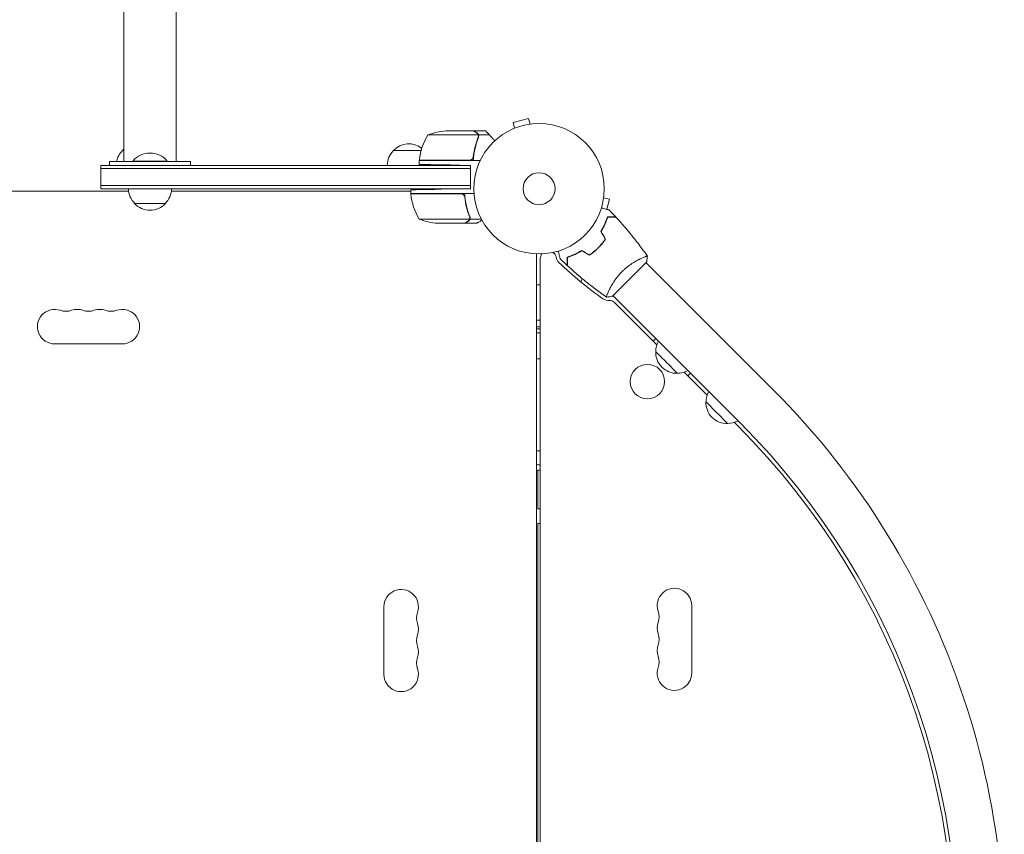
# Model space of a CAD drawing. Units: millimetres. Extents: x -5178 to 5586, y -8513 to 7075.
# Drawn here: x 2824 to 3624, y 558 to 1219 of the extents above; entities that cross this region are included whole.
import ezdxf

# ---------------------------------------------------------------- set-up
doc = ezdxf.new("R2010")
doc.units = ezdxf.units.MM
doc.header["$LTSCALE"] = 20
doc.layers.add('2d', color=230, linetype='Continuous')

msp = doc.modelspace()

# ---------------------------------------------------------------- linework, layer by layer
at = {"layer": '2d', "lineweight": 0}
for p, q in [((2908.8, 3133.45), (2908.8, 1104)), ((2951.2, 3133.45), (2951.2, 1104)), ((3237.42, 1139.13), (3224.87, 1135.76)), ((3238.66, 1134.49), (3237.42, 1139.13)), ((3192.5, 1129), (3170.59, 1129)), ((3192.7, 1129), (3202.5, 1129)), ((3224.71, 1130.54), (3224.76, 1130.56)), ((3224.71, 1130.54), (3224.71, 1130.54)), ((3226.11, 1131.13), (3224.87, 1135.76)), ((3240.12, 1134.67), (3240.17, 1134.69)), ((3240.17, 1134.69), (3240.17, 1134.68)), ((3196.64, 1125.75), (3155.75, 1125.75)), ((3196.8, 1124.79), (3196.8, 1124.79)), ((3196.88, 1125.65), (3205.72, 1125.65)), ((3196.88, 1125.65), (3196.88, 1123.91)), ((2907.5, 1113), (2908.8, 1113)), ((3127.7, 1113), (3150.24, 1113)), ((2897, 1104), (2897, 1101)), ((2944, 1104.5), (2916, 1104.5)), ((2916, 1104), (2916, 1104.5)), ((2944, 1104), (2944, 1104.5)), ((2963, 1104), (2963, 1101)), ((3148.75, 1105.2), (3189.61, 1105.2)), ((3148.75, 1105), (3198.25, 1105)), ((3148.75, 1105), (3148.75, 1101.72)), ((2890, 1082), (2890, 1101)), ((3190.2, 1101), (2890, 1101)), ((3190.2, 1098.5), (2890, 1098.5)), ((3190.2, 1101), (3173.75, 1101.29)), ((3190.2, 1082), (3190.2, 1101)), ((2497.36, 1080), (2912.64, 1080)), ((2890, 1084.5), (3190.2, 1084.5)), ((2890, 1082), (3190.2, 1082)), ((2947.36, 1080), (3141.75, 1080)), ((3141.75, 1078), (3141.75, 1081.15)), ((3190.2, 1082), (3166.75, 1081.59)), ((3141.75, 1078), (3193.15, 1078)), ((3182.61, 1077.8), (3141.75, 1077.8)), ((3185.7, 1074.2), (3185.7, 1075.95)), ((3298.49, 1074.66), (3303.13, 1073.42)), ((3298.69, 1076.17), (3298.67, 1076.12)), ((3298.69, 1076.17), (3298.68, 1076.17)), ((3300.95, 1065.28), (3303.13, 1073.42)), ((2942.5, 1070), (2917.5, 1070)), ((3148.75, 1057.25), (3189.64, 1057.25)), ((3189.88, 1057.35), (3189.88, 1059.09)), ((3189.88, 1057.35), (3199.08, 1057.35)), ((3163.59, 1054), (3185.5, 1054)), ((3185.7, 1054), (3185.7, 1054.12)), ((3185.7, 1054), (3195.5, 1054)), ((3244, 1029.04), (3244, 52.96)), ((3247, 1025.23), (3247, 56.77)), ((3305.75, 994.67), (3333.33, 1022.25)), ((3436.21, 918.66), (3332.97, 1021.9)), ((3247, 1004), (3244, 1004)), ((3302.44, 998.69), (3302.43, 998.7)), ((3409.34, 891.79), (3306.1, 995.03)), ((3341.7, 955.19), (3307.14, 989.75)), ((3247, 975.29), (3244, 975.29)), ((3244, 968.21), (3247, 968.16)), ((3340.75, 960.38), (3338.63, 958.26)), ((2907.5, 956), (2852.5, 956)), ((3382.53, 914.36), (3363.85, 933.04)), ((3366.92, 929.97), (3369.04, 932.09)), ((3407.22, 889.67), (3404.68, 892.21)), ((3245, 853.5), (3247, 853.5)), ((3245, 822), (3245, 853.5)), ((3245, 822), (3247, 822)), ((3245, 272), (3245, 810)), ((3247, 810), (3245, 810)), ((3120, 687.5), (3120, 742.5)), ((3370, 688.5), (3370, 743.5))]:
    msp.add_line(p, q, dxfattribs=at)
for centre, radius in [((3246, 1082), 53), ((3246, 1082), 13), ((3334.03, 925.38), 14)]:
    msp.add_circle(centre, radius, dxfattribs=at)
for centre, radius, start, end in [((3173.75, 1079.1), 50, 93.62431, 111.1002), ((3198.45, 1099.73), 50, 148.65031, 173.52721), ((2919.5, 1100.81), 17, 134.1865, 169.18357), ((2920, 1101.48), 17, 131.21021, 137.33207), ((3139.7, 1100.81), 17, 134.1865, 179.3587), ((3140.2, 1101.48), 17, 51.54883, 137.33207), ((2930, 1092.67), 18.33, 40.19046, 139.80954), ((3151.75, 1105.03), 3, 173.52721, 176.80878), ((3140.7, 1100.81), 17, 14.2697, 14.96633), ((3140.7, 1100.81), 17, 0.6413, 2.55502), ((2929.5, 1082.19), 17, 180.6413, 225.8135), ((2930.5, 1082.19), 17, 314.1865, 359.3587), ((3144.75, 1077.97), 3, 183.19122, 186.47279), ((3191.45, 1083.27), 50, 186.47279, 211.34969), ((2930, 1081.52), 17, 222.66793, 317.33207), ((3166.75, 1103.9), 50, 248.8998, 266.37569), ((3253.46, 1025.23), 6.46, 143.74585, 180), ((3253.46, 1025.23), 6.46, 10.38143, 51.22881), ((3267.69, 1027.83), 8, 190.38143, 226.18484), ((3471.92, 1240.7), 303, 226.18484, 234.9593), ((3002.72, 1120.91), 300, 337.53567, 338.10369), ((3302.55, 999.17), 8, 234.9593, 274.6621), ((2852.5, 970), 14, 70.89011, 270), ((2870.83, 970), 14, 70.89011, 109.10989), ((2889.17, 970), 14, 70.89011, 109.10989), ((2907.5, 970), 14, 270, 109.10989), ((3303.6, 986.21), 5, 45, 94.6621), ((2861.67, 996.46), 14, 250.89011, 289.10989), ((2880, 996.46), 14, 250.89011, 289.10989), ((2898.33, 996.46), 14, 250.89011, 289.10989), ((3246, 986.81), 17, 263.24367, 273.37229), ((3357.86, 949.91), 17, 151.01556, 180.81351), ((3357.86, 949.91), 17, 151.01556, 180.81351), ((3357.74, 949.08), 17, 177.66796, 225.00005), ((3357.74, 949.08), 17, 177.66793, 272.33208), ((3358.57, 949.2), 17, 269.18651, 298.98444), ((3398.68, 909.08), 17, 151.01556, 180.81351), ((2982.97, 465.42), 640.98, 351.95894, 44.99997), ((3398.57, 908.25), 17, 177.66793, 272.33208), ((3399.39, 908.37), 17, 269.18651, 298.98444), ((2982.97, 465.42), 599.98, 351.95894, 45), ((2982.97, 465.42), 602.98, 351.95894, 44.99997), ((3245.54, 611.54), 257.52, 89.90304, 90.34312), ((3254.61, 686.29), 182.97, 92.3847, 92.70507), ((3134, 742.5), 14, 340.89011, 180), ((3356, 743.5), 14, 0, 199.10989), ((3160.46, 733.33), 14, 160.89011, 199.10989), ((3329.54, 734.33), 14, 340.89011, 19.10989), ((3134, 724.17), 14, 340.89011, 19.10989), ((3356, 725.17), 14, 160.89011, 199.10989), ((3329.54, 716), 14, 340.89011, 19.10989), ((3160.46, 715), 14, 160.89011, 199.10989), ((3134, 705.83), 14, 340.89011, 19.10989), ((3356, 706.83), 14, 160.89011, 199.10989), ((3160.46, 696.67), 14, 160.89011, 199.10989), ((3329.54, 697.67), 14, 340.89011, 19.10989), ((3134, 687.5), 14, 180, 19.10989), ((3356, 688.5), 14, 160.89011, 0)]:
    msp.add_arc(centre, radius, start, end, dxfattribs=at)
at = {"layer": '2d', "lineweight": 0, "extrusion": (0, 0, -1)}
for centre, major_axis, ratio, start_param, end_param in [((3246, 975.43), (-12, 0), 0.878588, -1.654226, -1.403348), ((3246, 954.42), (-12, 0), 0.878588, -1.654226, -1.403348), ((3349.59, 940.93), (-8.84, 8.84), 0, -0.000001, 3.141591), ((3390.42, 900.1), (-8.84, 8.84), 0, -0.000001, 3.141591)]:
    msp.add_ellipse(centre, major_axis=major_axis, ratio=ratio, start_param=start_param, end_param=end_param, dxfattribs=at)
at = {"layer": '2d', "lineweight": 0}
for centre, major_axis, start_param, end_param in [((3246.46, 1481.42), (0, -623.69), -0.023146, -0.004569), ((3245.46, 1482.28), (0, -624.56), 0.004856, 0.014438)]:
    msp.add_ellipse(centre, major_axis=major_axis, ratio=0.170756, start_param=start_param, end_param=end_param, dxfattribs=at)
for points, knots in [([(3195.3, 1127.38), (3194.58, 1127.8), (3193.98, 1128.15), (3193.04, 1128.69), (3192.69, 1128.89), (3192.5, 1129)], [0, 0, 0, 0, 0.00517024, 0.00517024, 0.01034048, 0.01034048, 0.01034048, 0.01034048]), ([(3196.8, 1123.66), (3195.67, 1120.86), (3194.72, 1117.91), (3193.81, 1114.01), (3193.64, 1113.22), (3193.33, 1111.62), (3193.19, 1110.8), (3192.82, 1108.34), (3192.64, 1106.68), (3192.53, 1105)], [0, 0, 0, 0, 0.01003251, 0.01003251, 0.01254064, 0.01254064, 0.01504877, 0.01504877, 0.02006502, 0.02006502, 0.02006502, 0.02006502]), ([(3196.58, 1123.67), (3195.61, 1121.25), (3194.78, 1118.73), (3193.43, 1113.47), (3192.91, 1110.73), (3192.59, 1107.86)], [0, 0, 0, 0, 0.00859307, 0.00859307, 0.01718614, 0.01718614, 0.01718614, 0.01718614]), ([(3196.48, 1126.13), (3196.36, 1126.37), (3196.21, 1126.6), (3195.92, 1126.91), (3195.81, 1127.01), (3195.58, 1127.21), (3195.45, 1127.3), (3195.3, 1127.38)], [0, 0, 0, 0, 0.00218234, 0.00218234, 0.003273511, 0.003273511, 0.004364681, 0.004364681, 0.004364681, 0.004364681]), ([(3196.48, 1123.42), (3196.41, 1123.23), (3196.33, 1123.03), (3196.15, 1122.57), (3196.06, 1122.31), (3195.86, 1121.77), (3195.75, 1121.47), (3195.53, 1120.85), (3195.42, 1120.52), (3195.3, 1120.17)], [0, 0, 0, 0, 0.001334567, 0.001334567, 0.002669134, 0.002669134, 0.004003701, 0.004003701, 0.005338267, 0.005338267, 0.005338267, 0.005338267]), ([(3196.88, 1125.65), (3196.78, 1125.99), (3196.62, 1126.31), (3196.28, 1126.75), (3196.16, 1126.89), (3195.87, 1127.14), (3195.71, 1127.27), (3195.51, 1127.38)], [0, 0, 0, 0, 0.5, 0.5, 0.75, 0.75, 1, 1, 1, 1]), ([(3196.45, 1126.53), (3196.53, 1126.41), (3196.61, 1126.28), (3196.76, 1125.99), (3196.83, 1125.82), (3196.88, 1125.65)], [0.5438819, 0.5438819, 0.5438819, 0.5438819, 0.75, 0.75, 1, 1, 1, 1]), ([(3196.8, 1123.66), (3196.93, 1123.98), (3197, 1124.31), (3197.02, 1124.82), (3197.01, 1124.99), (3196.97, 1125.32), (3196.93, 1125.49), (3196.88, 1125.65)], [0, 0, 0, 0, 0.001155292, 0.001155292, 0.001732938, 0.001732938, 0.002310584, 0.002310584, 0.002310584, 0.002310584]), ([(3196.8, 1124.79), (3196.8, 1124.78), (3196.8, 1124.78), (3196.8, 1124.78), (3196.8, 1124.78), (3196.8, 1124.78), (3196.8, 1124.77)], [-0.00001045581, -0.00001045581, -0.00001045581, -0.00001045581, 0, 0, 0, 0.00000303277, 0.00000303277, 0.00000303277, 0.00000303277]), ([(3192.59, 1107.86), (3192.56, 1107.58), (3192.49, 1107.32), (3192.33, 1106.93), (3192.27, 1106.8), (3192.12, 1106.56), (3192.05, 1106.45), (3191.79, 1106.12), (3191.58, 1105.92), (3191.24, 1105.68), (3191.12, 1105.6), (3190.87, 1105.47), (3190.74, 1105.42), (3190.61, 1105.37)], [0, 0, 0, 0, 0.000839577, 0.000839577, 0.001259366, 0.001259366, 0.001679155, 0.001679155, 0.002518732, 0.002518732, 0.002938521, 0.002938521, 0.00335831, 0.00335831, 0.00335831, 0.00335831]), ([(3183.61, 1077.63), (3183.87, 1077.53), (3184.12, 1077.41), (3184.46, 1077.16), (3184.57, 1077.07), (3184.78, 1076.88), (3184.87, 1076.77), (3185.13, 1076.45), (3185.27, 1076.2), (3185.49, 1075.69), (3185.56, 1075.42), (3185.59, 1075.14)], [0.001013661, 0.001013661, 0.001013661, 0.001013661, 0.001852653, 0.001852653, 0.002272148, 0.002272148, 0.002691644, 0.002691644, 0.003530636, 0.003530636, 0.004369628, 0.004369628, 0.004369628, 0.004369628]), ([(3189.8, 1059.34), (3188.67, 1062.14), (3187.72, 1065.09), (3186.81, 1068.99), (3186.64, 1069.78), (3186.33, 1071.38), (3186.19, 1072.2), (3185.82, 1074.66), (3185.64, 1076.32), (3185.53, 1078)], [0, 0, 0, 0, 0.01003251, 0.01003251, 0.01254064, 0.01254064, 0.01504877, 0.01504877, 0.02006502, 0.02006502, 0.02006502, 0.02006502]), ([(3185.59, 1075.14), (3185.91, 1072.27), (3186.43, 1069.53), (3187.78, 1064.27), (3188.61, 1061.75), (3189.58, 1059.33)], [0, 0, 0, 0, 0.00859307, 0.00859307, 0.01718614, 0.01718614, 0.01718614, 0.01718614]), ([(3296.66, 1066.43), (3296.85, 1066.38), (3297.04, 1066.33), (3298.05, 1066.06), (3298.81, 1065.85), (3299.85, 1065.57), (3300.18, 1065.49), (3300.79, 1065.32), (3301.07, 1065.25), (3301.58, 1065.11), (3301.81, 1065.05), (3302.2, 1064.95), (3302.36, 1064.9), (3302.62, 1064.83), (3302.7, 1064.81), (3302.78, 1064.79), (3302.79, 1064.79), (3302.8, 1064.78), (3302.8, 1064.78), (3302.82, 1064.78), (3302.83, 1064.78), (3302.85, 1064.77), (3302.85, 1064.77), (3302.85, 1064.77)], [0.00292306, 0.00292306, 0.00292306, 0.00292306, 0.00379004, 0.00379004, 0.00758008, 0.00758008, 0.0094751, 0.0094751, 0.01137012, 0.01137012, 0.01326514, 0.01326514, 0.01516016, 0.01516016, 0.01705518, 0.01705518, 0.01800269, 0.01800269, 0.0189502, 0.0189502, 0.02274024, 0.02274024, 0.02935902, 0.02935902, 0.02935902, 0.02935902]), ([(3188.3, 1055.62), (3188.45, 1055.7), (3188.58, 1055.79), (3188.81, 1055.98), (3188.92, 1056.09), (3189.21, 1056.4), (3189.36, 1056.63), (3189.48, 1056.87)], [0, 0, 0, 0, 0.001089402, 0.001089402, 0.002178803, 0.002178803, 0.004357607, 0.004357607, 0.004357607, 0.004357607]), ([(3189.88, 1057.35), (3189.83, 1057.18), (3189.76, 1057.01), (3189.64, 1056.77), (3189.58, 1056.66), (3189.49, 1056.52), (3189.44, 1056.46), (3189.42, 1056.43), (3189.41, 1056.42), (3189.4, 1056.41), (3189.34, 1056.32), (3189.25, 1056.21), (3189.13, 1056.1), (3189.08, 1056.04), (3189.05, 1056.01), (3189.03, 1056), (3189.02, 1056), (3189.02, 1055.99), (3189.02, 1055.99), (3188.86, 1055.84), (3188.69, 1055.72), (3188.51, 1055.62)], [0, 0, 0, 0, 0.25, 0.25, 0.375, 0.4375, 0.46875, 0.484375, 0.484375, 0.5, 0.5, 0.625, 0.6875, 0.71875, 0.734375, 0.742187, 0.746094, 0.746094, 0.75, 0.75, 1, 1, 1, 1]), ([(3189.8, 1058.19), (3189.8, 1058.03), (3189.78, 1057.87), (3189.73, 1057.56), (3189.69, 1057.4), (3189.64, 1057.25)], [0.001328787, 0.001328787, 0.001328787, 0.001328787, 0.001872455, 0.001872455, 0.002416124, 0.002416124, 0.002416124, 0.002416124]), ([(3189.8, 1059.34), (3189.93, 1059.02), (3190, 1058.69), (3190.02, 1058.18), (3190.01, 1058.01), (3189.97, 1057.68), (3189.93, 1057.51), (3189.88, 1057.35)], [0, 0, 0, 0, 0.001155292, 0.001155292, 0.001732938, 0.001732938, 0.002310584, 0.002310584, 0.002310584, 0.002310584]), ([(3195.5, 1054), (3195.5, 1054), (3195.62, 1054.07), (3195.99, 1054.28), (3196.14, 1054.37), (3196.42, 1054.53), (3196.57, 1054.61), (3196.76, 1054.73), (3196.85, 1054.78), (3196.91, 1054.81), (3196.94, 1054.83), (3197.62, 1055.22), (3198.5, 1055.73), (3199.61, 1056.37)], [0.5, 0.5, 0.5, 0.5, 0.625, 0.625, 0.6875, 0.6875, 0.71875, 0.734375, 0.7421875, 0.7421875, 0.75, 0.75, 0.9202302, 0.9202302, 0.9202302, 0.9202302]), ([(3296.15, 1047.3), (3296.83, 1048.38), (3297.44, 1049.43), (3298.54, 1051.5), (3299.03, 1052.52), (3299.69, 1054.01), (3299.9, 1054.5), (3300.29, 1055.46), (3300.47, 1055.94), (3300.99, 1057.34), (3301.29, 1058.22), (3301.54, 1059.04)], [0, 0, 0, 0, 0.00404294, 0.00404294, 0.00808588, 0.00808588, 0.01010735, 0.01010735, 0.01212882, 0.01212882, 0.01617176, 0.01617176, 0.01617176, 0.01617176]), ([(3296.15, 1047.3), (3296.83, 1048.38), (3297.44, 1049.43), (3298.54, 1051.5), (3299.03, 1052.52), (3299.69, 1054.01), (3299.9, 1054.5), (3300.29, 1055.46), (3300.47, 1055.94), (3300.99, 1057.34), (3301.29, 1058.22), (3301.54, 1059.04)], [0, 0, 0, 0, 0.00404294, 0.00404294, 0.00808588, 0.00808588, 0.01010735, 0.01010735, 0.01212882, 0.01212882, 0.01617176, 0.01617176, 0.01617176, 0.01617176]), ([(3296.39, 1047.3), (3297.05, 1048.35), (3297.64, 1049.39), (3298.72, 1051.43), (3299.2, 1052.43), (3300.07, 1054.38), (3300.46, 1055.33), (3301.14, 1057.16), (3301.44, 1058.03), (3301.69, 1058.84)], [0, 0, 0, 0, 0.00398181, 0.00398181, 0.00796362, 0.00796362, 0.01194542, 0.01194542, 0.01592723, 0.01592723, 0.01592723, 0.01592723]), ([(3301.54, 1059.04), (3302.32, 1059.04), (3303.04, 1059.04), (3304.38, 1059.04), (3304.99, 1059.04), (3305.81, 1059.04), (3306.06, 1059.04), (3306.54, 1059.04), (3306.76, 1059.04), (3307.36, 1059.04), (3307.67, 1059.04), (3307.99, 1059.04), (3308.08, 1059.04), (3308.17, 1059.04), (3308.19, 1059.04), (3308.23, 1059.04), (3308.24, 1059.04), (3308.26, 1059.04), (3308.28, 1059.04), (3308.3, 1059.04), (3308.31, 1059.04), (3308.31, 1059.04), (3308.32, 1059.04), (3308.32, 1059.04)], [0, 0, 0, 0, 0.0035063, 0.0035063, 0.0070126, 0.0070126, 0.00876575, 0.00876575, 0.0105189, 0.0105189, 0.0140252, 0.0140252, 0.01577835, 0.01577835, 0.01665493, 0.01665493, 0.0175315, 0.0175315, 0.02103781, 0.02103781, 0.02454411, 0.02454411, 0.0274484, 0.0274484, 0.0274484, 0.0274484]), ([(3301.69, 1058.84), (3302.47, 1058.84), (3303.19, 1058.84), (3304.53, 1058.84), (3305.14, 1058.84), (3305.97, 1058.84), (3306.22, 1058.84), (3306.7, 1058.84), (3306.93, 1058.84), (3307.53, 1058.84), (3307.84, 1058.84), (3308.17, 1058.84), (3308.26, 1058.84), (3308.38, 1058.84), (3308.41, 1058.84), (3308.45, 1058.84), (3308.47, 1058.84), (3308.49, 1058.84), (3308.49, 1058.84), (3308.5, 1058.84), (3308.5, 1058.84), (3308.5, 1058.84)], [0, 0, 0, 0, 0.00350666, 0.00350666, 0.00701332, 0.00701332, 0.00876665, 0.00876665, 0.01051997, 0.01051997, 0.01402663, 0.01402663, 0.01577996, 0.01577996, 0.01753329, 0.01753329, 0.02103995, 0.02103995, 0.02454661, 0.02454661, 0.02744921, 0.02744921, 0.02744921, 0.02744921]), ([(3308.5, 1058.84), (3310.75, 1056.42), (3312.96, 1053.95), (3318.53, 1047.53), (3321.82, 1043.53), (3328.1, 1035.45), (3331.1, 1031.39), (3334, 1027.25)], [0, 0, 0, 0, 10.001335, 10.001335, 25.652861, 25.652861, 40.904303, 40.904303, 40.904303, 40.904303]), ([(3185.5, 1054), (3185.69, 1054.11), (3186.04, 1054.31), (3186.98, 1054.85), (3187.58, 1055.2), (3188.3, 1055.62)], [0, 0, 0, 0, 0.00517024, 0.00517024, 0.01034048, 0.01034048, 0.01034048, 0.01034048]), ([(3293.97, 1034.03), (3295.07, 1035.13), (3296.1, 1036.26), (3297.55, 1038.01), (3298.02, 1038.61), (3298.93, 1039.81), (3299.36, 1040.42), (3299.78, 1041.03)], [0.009233803, 0.009233803, 0.009233803, 0.009233803, 0.013850802, 0.013850802, 0.016159301, 0.016159301, 0.0184678, 0.0184678, 0.0184678, 0.0184678]), ([(3293.97, 1034.03), (3295.07, 1035.13), (3296.1, 1036.26), (3297.55, 1038.01), (3298.02, 1038.61), (3298.93, 1039.81), (3299.36, 1040.42), (3299.78, 1041.03)], [0.009233803, 0.009233803, 0.009233803, 0.009233803, 0.013850802, 0.013850802, 0.016159301, 0.016159301, 0.0184678, 0.0184678, 0.0184678, 0.0184678]), ([(3294.11, 1033.89), (3295.23, 1035), (3296.27, 1036.16), (3297.75, 1037.95), (3298.23, 1038.55), (3299.15, 1039.78), (3299.59, 1040.4), (3300.01, 1041.02)], [0.009405818, 0.009405818, 0.009405818, 0.009405818, 0.01410835, 0.01410835, 0.016459616, 0.016459616, 0.018810883, 0.018810883, 0.018810883, 0.018810883]), ([(3280.7, 1031.85), (3279.62, 1031.17), (3278.57, 1030.56), (3276.5, 1029.46), (3275.48, 1028.97), (3273.99, 1028.31), (3273.5, 1028.1), (3272.54, 1027.71), (3272.06, 1027.53), (3270.66, 1027.01), (3269.78, 1026.71), (3268.96, 1026.46)], [0, 0, 0, 0, 0.00404294, 0.00404294, 0.00808588, 0.00808588, 0.01010735, 0.01010735, 0.01212882, 0.01212882, 0.01617176, 0.01617176, 0.01617176, 0.01617176]), ([(3280.7, 1031.85), (3279.62, 1031.17), (3278.57, 1030.56), (3276.5, 1029.46), (3275.48, 1028.97), (3273.99, 1028.31), (3273.5, 1028.1), (3272.54, 1027.71), (3272.06, 1027.53), (3270.66, 1027.01), (3269.78, 1026.71), (3268.96, 1026.46)], [0, 0, 0, 0, 0.00404294, 0.00404294, 0.00808588, 0.00808588, 0.01010735, 0.01010735, 0.01212882, 0.01212882, 0.01617176, 0.01617176, 0.01617176, 0.01617176]), ([(3286.97, 1028.22), (3288.19, 1029.05), (3289.38, 1029.95), (3291.14, 1031.4), (3291.71, 1031.9), (3292.85, 1032.94), (3293.42, 1033.48), (3293.97, 1034.03)], [0, 0, 0, 0, 0.004616902, 0.004616902, 0.006925353, 0.006925353, 0.009233803, 0.009233803, 0.009233803, 0.009233803]), ([(3286.97, 1028.22), (3288.19, 1029.05), (3289.38, 1029.95), (3291.14, 1031.4), (3291.71, 1031.9), (3292.85, 1032.94), (3293.42, 1033.48), (3293.97, 1034.03)], [0, 0, 0, 0, 0.004616902, 0.004616902, 0.006925353, 0.006925353, 0.009233803, 0.009233803, 0.009233803, 0.009233803]), ([(3286.98, 1027.99), (3288.22, 1028.83), (3289.44, 1029.74), (3291.22, 1031.21), (3291.81, 1031.72), (3292.98, 1032.78), (3293.55, 1033.33), (3294.11, 1033.89)], [0, 0, 0, 0, 0.004702909, 0.004702909, 0.007054363, 0.007054363, 0.009405818, 0.009405818, 0.009405818, 0.009405818]), ([(3263.23, 1025.15), (3263.23, 1025.15), (3263.23, 1025.15), (3263.22, 1025.17), (3263.22, 1025.18), (3263.22, 1025.2), (3263.22, 1025.2), (3263.21, 1025.22), (3263.21, 1025.24), (3263.18, 1025.32), (3263.16, 1025.41), (3263.05, 1025.8), (3262.95, 1026.2), (3262.74, 1026.97), (3262.67, 1027.25), (3262.5, 1027.86), (3262.42, 1028.18), (3262.14, 1029.21), (3261.94, 1029.97), (3261.67, 1030.96), (3261.62, 1031.15), (3261.57, 1031.34)], [0.03093242, 0.03093242, 0.03093242, 0.03093242, 0.03756195, 0.03756195, 0.04131815, 0.04131815, 0.04225719, 0.04225719, 0.04319624, 0.04319624, 0.04507434, 0.04507434, 0.04883054, 0.04883054, 0.05070863, 0.05070863, 0.05258673, 0.05258673, 0.05634293, 0.05634293, 0.05718798, 0.05718798, 0.05718798, 0.05718798]), ([(3263.23, 1025.15), (3263.23, 1025.15), (3263.23, 1025.15), (3263.22, 1025.17), (3263.22, 1025.18), (3263.22, 1025.2), (3263.22, 1025.2), (3263.21, 1025.21)], [0.032466378, 0.032466378, 0.032466378, 0.032466378, 0.03756195, 0.03756195, 0.041318145, 0.041318145, 0.042083011, 0.042083011, 0.042083011, 0.042083011]), ([(3268.96, 1026.46), (3268.96, 1025.68), (3268.96, 1024.96), (3268.96, 1023.62), (3268.96, 1023.01), (3268.96, 1022.19), (3268.96, 1021.94), (3268.96, 1021.46), (3268.96, 1021.24), (3268.96, 1020.64), (3268.96, 1020.33), (3268.96, 1020.01), (3268.96, 1019.92), (3268.96, 1019.83), (3268.96, 1019.81), (3268.96, 1019.77), (3268.96, 1019.76), (3268.96, 1019.74), (3268.96, 1019.72), (3268.96, 1019.7), (3268.96, 1019.69), (3268.96, 1019.69), (3268.96, 1019.68), (3268.96, 1019.68)], [0, 0, 0, 0, 0.0035063, 0.0035063, 0.0070126, 0.0070126, 0.00876575, 0.00876575, 0.0105189, 0.0105189, 0.0140252, 0.0140252, 0.01577835, 0.01577835, 0.01665493, 0.01665493, 0.0175315, 0.0175315, 0.02103781, 0.02103781, 0.02454411, 0.02454411, 0.0274484, 0.0274484, 0.0274484, 0.0274484]), ([(3280.7, 1031.61), (3279.65, 1030.95), (3278.61, 1030.36), (3276.57, 1029.28), (3275.57, 1028.8), (3273.62, 1027.93), (3272.67, 1027.54), (3270.84, 1026.86), (3269.97, 1026.56), (3269.16, 1026.31)], [0, 0, 0, 0, 0.00398181, 0.00398181, 0.00796362, 0.00796362, 0.01194542, 0.01194542, 0.01592723, 0.01592723, 0.01592723, 0.01592723]), ([(3269.16, 1026.31), (3269.16, 1025.53), (3269.16, 1024.81), (3269.16, 1023.47), (3269.16, 1022.86), (3269.16, 1022.03), (3269.16, 1021.78), (3269.16, 1021.3), (3269.16, 1021.07), (3269.16, 1020.47), (3269.16, 1020.16), (3269.16, 1019.83), (3269.16, 1019.74), (3269.16, 1019.62), (3269.16, 1019.59), (3269.16, 1019.55), (3269.16, 1019.53), (3269.16, 1019.51), (3269.16, 1019.51), (3269.16, 1019.5), (3269.16, 1019.5), (3269.16, 1019.5)], [0, 0, 0, 0, 0.00350666, 0.00350666, 0.00701332, 0.00701332, 0.00876665, 0.00876665, 0.01051997, 0.01051997, 0.01402663, 0.01402663, 0.01577996, 0.01577996, 0.01753329, 0.01753329, 0.02103995, 0.02103995, 0.02454661, 0.02454661, 0.02744921, 0.02744921, 0.02744921, 0.02744921]), ([(3313.37, 1014.63), (3313.98, 1015.25), (3314.6, 1015.83), (3315.86, 1016.97), (3316.5, 1017.51), (3317.46, 1018.3), (3317.79, 1018.55), (3318.44, 1019.06), (3318.77, 1019.31), (3319.74, 1020.03), (3320.39, 1020.48), (3321.66, 1021.34), (3322.29, 1021.74), (3323.52, 1022.5), (3324.14, 1022.87), (3325.91, 1023.88), (3327.01, 1024.46), (3328.54, 1025.21), (3329.03, 1025.44), (3329.94, 1025.86), (3330.37, 1026.04), (3331.55, 1026.55), (3332.22, 1026.8), (3333, 1027.07), (3333.22, 1027.14), (3333.59, 1027.24), (3333.73, 1027.27), (3333.88, 1027.28), (3333.92, 1027.28), (3333.98, 1027.27), (3333.99, 1027.26), (3334.02, 1027.22), (3334.03, 1027.2), (3334.03, 1027.2), (3334.03, 1027.2), (3334.03, 1027.2)], [0.16356818, 0.16356818, 0.16356818, 0.16356818, 0.1661247, 0.1661247, 0.16868122, 0.16868122, 0.16995948, 0.16995948, 0.17123774, 0.17123774, 0.17379425, 0.17379425, 0.17635077, 0.17635077, 0.17890729, 0.17890729, 0.18402032, 0.18402032, 0.18657684, 0.18657684, 0.18913336, 0.18913336, 0.19424639, 0.19424639, 0.19680291, 0.19680291, 0.19935943, 0.19935943, 0.20063769, 0.20063769, 0.20191595, 0.20191595, 0.20447247, 0.20447247, 0.20490292, 0.20490292, 0.20490292, 0.20490292]), ([(3332.13, 1026.76), (3332.35, 1026.84), (3332.55, 1026.92), (3333, 1027.07), (3333.22, 1027.14), (3333.59, 1027.24), (3333.73, 1027.27), (3333.88, 1027.28), (3333.92, 1027.28), (3333.98, 1027.27), (3333.99, 1027.26), (3334.02, 1027.22), (3334.03, 1027.2), (3334.03, 1027.2), (3334.03, 1027.2), (3334.03, 1027.2)], [0.19243018, 0.19243018, 0.19243018, 0.19243018, 0.19424639, 0.19424639, 0.19680291, 0.19680291, 0.19935943, 0.19935943, 0.20063769, 0.20063769, 0.20191595, 0.20191595, 0.20447247, 0.20447247, 0.20490292, 0.20490292, 0.20490292, 0.20490292]), ([(3334.04, 1027.2), (3333.92, 1025.83), (3333.74, 1024.38), (3333.42, 1022.71), (3333.38, 1022.48), (3333.33, 1022.25)], [0, 0, 0, 0, 4.405135, 4.405135, 5.108724, 5.108724, 5.108724, 5.108724]), ([(3300.75, 994), (3299.1, 995.16), (3297.46, 996.33), (3291.65, 1000.57), (3287.54, 1003.74), (3279.5, 1010.28), (3275.57, 1013.66), (3270.87, 1017.92), (3270.01, 1018.71), (3269.16, 1019.5)], [0.059168, 0.059168, 0.059168, 0.059168, 6.144432, 6.144432, 21.796673, 21.796673, 37.446229, 37.446229, 40.963262, 40.963262, 40.963262, 40.963262]), ([(3282.04, 1008.23), (3281.55, 1008.63), (3281.06, 1009.04), (3279, 1010.76), (3277.45, 1012.08), (3275.91, 1013.43)], [23.725465, 23.725465, 23.725465, 23.725465, 25.653129, 25.653129, 31.8208, 31.8208, 31.8208, 31.8208]), ([(3300.8, 993.97), (3300.8, 993.97), (3300.8, 993.97), (3300.8, 993.97), (3300.78, 993.98), (3300.74, 994.01), (3300.73, 994.03), (3300.72, 994.09), (3300.72, 994.13), (3300.75, 994.39), (3300.85, 994.76), (3301.12, 995.54), (3301.22, 995.83), (3301.48, 996.5), (3301.63, 996.87), (3302.14, 998.06), (3302.55, 998.97), (3303.18, 1000.25), (3303.31, 1000.51), (3303.58, 1001.04), (3303.72, 1001.31), (3304.16, 1002.14), (3304.47, 1002.71), (3305.14, 1003.88), (3305.5, 1004.48), (3306.07, 1005.4), (3306.26, 1005.71), (3306.67, 1006.34), (3306.88, 1006.66), (3307.95, 1008.26), (3308.9, 1009.54), (3310.47, 1011.48), (3311.02, 1012.13), (3312.17, 1013.4), (3312.76, 1014.02), (3313.37, 1014.63)], [0.12220864, 0.12220864, 0.12220864, 0.12220864, 0.12268837, 0.12268837, 0.12524335, 0.12524335, 0.12652085, 0.12652085, 0.12779834, 0.12779834, 0.13290832, 0.13290832, 0.13546331, 0.13546331, 0.1380183, 0.1380183, 0.14312827, 0.14312827, 0.14440577, 0.14440577, 0.14568326, 0.14568326, 0.14823825, 0.14823825, 0.15079324, 0.15079324, 0.15207073, 0.15207073, 0.15334823, 0.15334823, 0.15845821, 0.15845821, 0.16101319, 0.16101319, 0.16356818, 0.16356818, 0.16356818, 0.16356818]), ([(3300.75, 994), (3298.05, 995.89), (3295.39, 997.82), (3291.19, 1000.97), (3289.64, 1002.16), (3288.1, 1003.36)], [0.059167, 0.059167, 0.059167, 0.059167, 10.001334, 10.001334, 15.902321, 15.902321, 15.902321, 15.902321])]:
    msp.add_open_spline(points, degree=3, knots=knots, dxfattribs=at)
for points, weights in [([(3192.7, 1129), (3192.7, 1129), (3193.65, 1128.45), (3195.51, 1127.38)], [0.983775506511, 0.983775506511, 0.989183671007, 1]), ([(3205.72, 1125.65), (3204.12, 1127.39), (3203.13, 1128.46), (3202.77, 1128.84)], [1, 0.993052325565, 0.993052325565, 1]), ([(3210.06, 1120.95), (3208.57, 1122.56), (3207.13, 1124.13), (3205.72, 1125.65)], [0.999054457313, 0.998421328983, 0.998736509879, 1]), ([(2897, 1104), (2897, 1104), (2913.5, 1104), (2930, 1104)], [0.5, 0.5, 0.666666666667, 1]), ([(2930, 1104), (2946.5, 1104), (2963, 1104), (2963, 1104)], [1, 0.666666666667, 0.5, 0.5]), ([(3148.75, 1101.72), (3148.75, 1101.72), (3159.11, 1101.54), (3173.75, 1101.29)], [1, 0.804737854124, 0.804737854124, 1]), ([(3141.75, 1081.15), (3141.75, 1081.15), (3152.11, 1081.34), (3166.75, 1081.59)], [1, 0.804737854124, 0.804737854124, 1]), ([(3185.7, 1054), (3185.7, 1054), (3186.65, 1054.55), (3188.51, 1055.62)], [0.983775506511, 0.983775506511, 0.989183671007, 1])]:
    msp.add_rational_spline(points, weights, degree=3, dxfattribs=at)
for points in [[(3202.5, 1129), (3202.5, 1129), (3202.59, 1128.95), (3202.77, 1128.84)], [(3195.51, 1127.38), (3195.7, 1127.27), (3195.85, 1127.16), (3195.99, 1127.04)], [(3196.24, 1126.79), (3196.25, 1126.78), (3196.26, 1126.77), (3196.27, 1126.76)], [(3196.48, 1126.13), (3196.54, 1126.02), (3196.6, 1125.87), (3196.66, 1125.68)], [(3196.48, 1126.13), (3196.54, 1126.01), (3196.6, 1125.88), (3196.64, 1125.75)], [(3196.75, 1124.23), (3196.71, 1124.04), (3196.66, 1123.85), (3196.58, 1123.67)], [(3196.64, 1125.75), (3196.75, 1125.44), (3196.8, 1125.13), (3196.8, 1124.81)], [(3196.79, 1124.6), (3196.78, 1124.45), (3196.76, 1124.31), (3196.74, 1124.18)], [(3196.8, 1124.79), (3196.8, 1124.6), (3196.78, 1124.42), (3196.75, 1124.23)], [(3196.8, 1124.79), (3196.8, 1124.72), (3196.8, 1124.66), (3196.79, 1124.59)], [(3196.8, 1124.81), (3196.8, 1124.81), (3196.8, 1124.8), (3196.8, 1124.79)], [(3196.8, 1124.81), (3196.8, 1124.81), (3196.8, 1124.8), (3196.8, 1124.79)], [(3196.8, 1124.79), (3196.8, 1124.79), (3196.8, 1124.79), (3196.8, 1124.79)], [(3196.8, 1124.79), (3196.8, 1124.79), (3196.8, 1124.79), (3196.8, 1124.79)], [(3196.8, 1123.66), (3196.83, 1123.74), (3196.86, 1123.83), (3196.88, 1123.91)], [(3190.61, 1105.37), (3190.28, 1105.26), (3189.95, 1105.2), (3189.61, 1105.2)], [(3183.61, 1077.63), (3183.28, 1077.74), (3182.95, 1077.8), (3182.61, 1077.8)], [(3302.85, 1064.77), (3304.7, 1062.89), (3306.52, 1060.98), (3308.32, 1059.04)], [(3189.64, 1057.25), (3189.6, 1057.12), (3189.54, 1056.99), (3189.48, 1056.87)], [(3189.58, 1059.33), (3189.73, 1058.97), (3189.8, 1058.59), (3189.8, 1058.21)], [(3189.8, 1058.19), (3189.8, 1058.19), (3189.8, 1058.2), (3189.8, 1058.21)], [(3189.8, 1058.21), (3189.8, 1058.21), (3189.8, 1058.21), (3189.8, 1058.21)], [(3308.32, 1059.04), (3308.32, 1059.04), (3308.32, 1059.04), (3308.32, 1059.04)], [(3308.5, 1058.84), (3308.5, 1058.84), (3308.5, 1058.84), (3308.5, 1058.84)], [(3299.78, 1041.03), (3298.57, 1043.12), (3297.36, 1045.21), (3296.15, 1047.3)], [(3300.01, 1041.02), (3298.81, 1043.11), (3297.6, 1045.2), (3296.39, 1047.3)], [(3286.97, 1028.22), (3284.88, 1029.43), (3282.79, 1030.64), (3280.7, 1031.85)], [(3268.96, 1019.68), (3267.02, 1021.48), (3265.11, 1023.3), (3263.23, 1025.15)], [(3275.46, 1028.98), (3275.49, 1028.92), (3275.53, 1028.86), (3275.56, 1028.8)], [(3286.98, 1027.99), (3284.89, 1029.19), (3282.8, 1030.4), (3280.7, 1031.61)], [(3268.96, 1019.68), (3268.96, 1019.68), (3268.96, 1019.68), (3268.96, 1019.68)], [(3269.16, 1019.5), (3269.16, 1019.5), (3269.16, 1019.5), (3269.16, 1019.5)], [(3305.75, 994.67), (3304.09, 994.33), (3302.38, 994.09), (3300.8, 993.96)], [(3300.8, 993.97), (3300.8, 993.97), (3300.8, 993.97), (3300.8, 993.97)], [(3300.8, 993.97), (3300.8, 993.97), (3300.8, 993.97), (3300.8, 993.97)], [(3300.8, 993.97), (3300.8, 993.97), (3300.8, 993.97), (3300.8, 993.97)], [(3301.07, 995.4), (3301.15, 995.62), (3301.24, 995.86), (3301.34, 996.13)], [(3245, 853.09), (3244.67, 853.09), (3244.33, 853.08), (3244, 853.08)]]:
    msp.add_open_spline(points, degree=3, dxfattribs=at)

doc.saveas('drawing.dxf')
